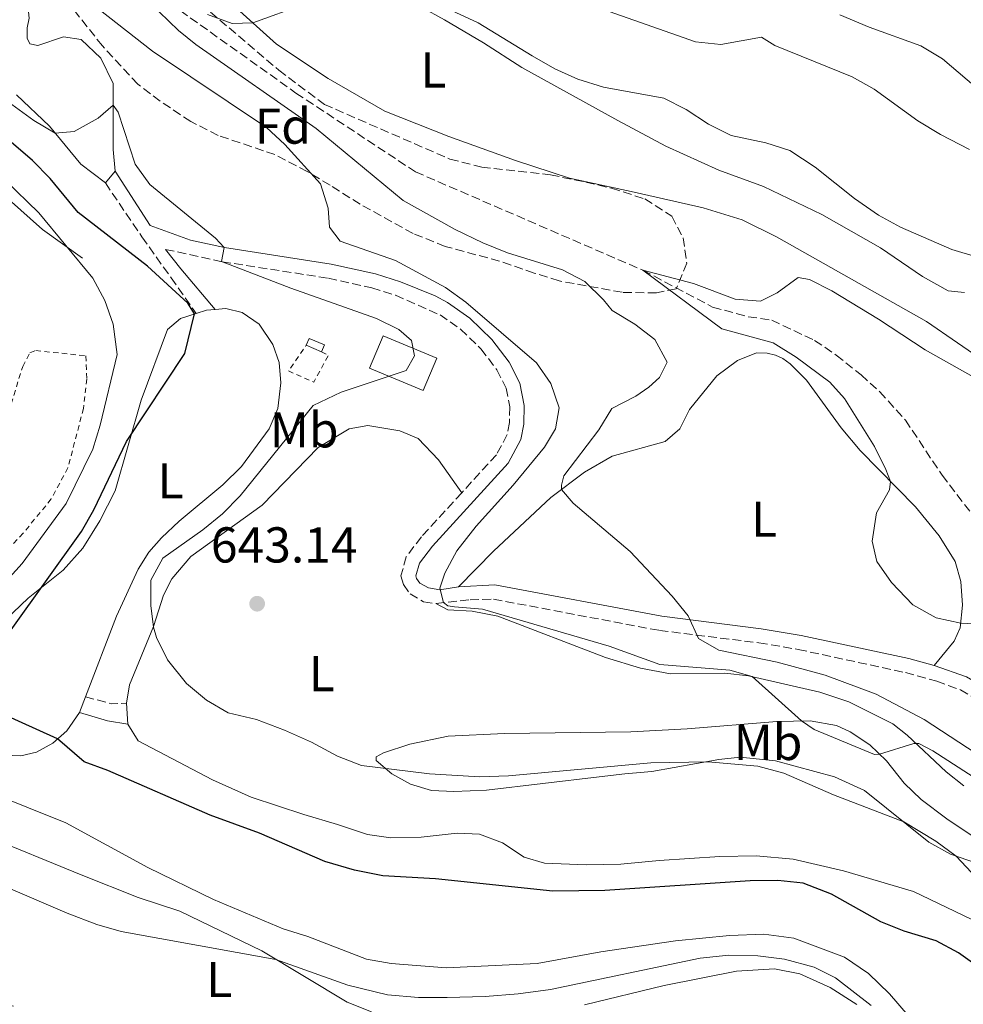
# Model space of a CAD drawing. Units: metres. Extents: x 621497 to 624963, y 4706360 to 4708733.
# Drawn here: x 623732 to 623919, y 4707066 to 4707261 of the extents above; entities that cross this region are included whole.
import ezdxf
from ezdxf.enums import TextEntityAlignment as Align

# ---------------------------------------------------------------- set-up
doc = ezdxf.new("R2010")
doc.units = ezdxf.units.M
doc.header["$MEASUREMENT"] = 0
doc.linetypes.add('DGN Style 2', pattern=[1.7399219301090239, 1.043953158065414, -0.6959687720436097])
doc.linetypes.add('DGN Style 3', pattern=[2.435890702152634, 1.739921930109024, -0.6959687720436097])
for name, color, linetype, lineweight in [('Acequia sin especificar', 4, 'Continuous', 0), ('Barranco lineal', 142, 'DGN Style 3', 13), ('Camino', 7, 'DGN Style 3', 0), ('Caseta-cabaña', 1, 'Continuous', 0), ('Cota de punto acotado terreno', 7, 'Continuous', 0), ('Curva de nivel directora', 30, 'Continuous', 30), ('Curva de nivel intermedia', 30, 'Continuous', 0), ('Edificio', 1, 'Continuous', 13), ('Etiqueta de uso rústico', 92, 'Continuous', 0), ('Etiqueta de zona arbolada', 92, 'Continuous', 0), ('Línea  de bancal', 1, 'Continuous', 13), ('Línea de cambio de uso (parcela vista)', 92, 'Continuous', 0), ('Margen derecho', 7, 'Continuous', 0), ('Punto acotado terreno (símbolo)', 7, 'Continuous', 0), ('Tela metálica o alambrada', 7, 'DGN Style 2', 0), ('Zona arbolada', 92, 'DGN Style 3', 0)]:
    doc.layers.add(name, color=color, linetype=linetype, lineweight=lineweight)
doc.styles.add('Style-Arial', font='arial.ttf')

# ---------------------------------------------------------------- blocks, each defined once
blk = doc.blocks.new('5PATER')
at = {"layer": 'Acequia sin especificar', "linetype": 'Continuous', "lineweight": 0}
h = blk.add_hatch(color=51, dxfattribs=at)
edge = h.paths.add_edge_path()
edge.add_ellipse((0, 0), major_axis=(-0.1095731443231308, -0.1110710700762829), ratio=0.9994222409660317, start_angle=0, end_angle=360)

msp = doc.modelspace()

# ---------------------------------------------------------------- linework, layer by layer
at = {"layer": 'Barranco lineal', "color": 142, "linetype": 'DGN Style 3', "lineweight": 13}
msp.add_polyline3d([(623731.1600000003, 4707290.310000001, 637.3600000000006), (623751.9199999999, 4707271.65, 635), (623786.8300000001, 4707246.789999999, 633.029999999999), (623810.5700000003, 4707231.119999999, 632.0200000000041), (623855.7800000003, 4707211.560000001, 630), (623869.6399999997, 4707204.24, 629.5200000000041), (623876.7199999997, 4707202.32, 629.029999999999), (623881.3899999997, 4707201.65, 628.8399999999965), (623889.8899999997, 4707197.609999999, 628.3500000000058), (623894.2100000001, 4707194.699999999, 628.3500000000058), (623899.1299999999, 4707190.76, 627.9600000000064), (623902.8600000005, 4707187.4, 627.9600000000064), (623907.9600000001, 4707181.77, 627.3800000000047), (623915.2300000006, 4707170.82, 626.8000000000029), (623922.6799999997, 4707161.109999999, 626.029999999999)], dxfattribs=at)
at = {"layer": 'Camino', "color": 7, "linetype": 'DGN Style 3', "lineweight": 0, "extrusion": (0.2453307080552199, 0.2729651888811361, 0.9302165604547203), "elevation": 1438508.971473254, "flags": 128}
msp.add_lwpolyline([(2682594.779164228, -3644238.967362628), (2682590.024114275, -3644241.610334431), (2682587.889454371, -3644243.817352122)], dxfattribs=at)
at = {"layer": 'Camino', "color": 7, "linetype": 'DGN Style 3', "lineweight": 0}
for points in [[(623748.9400000002, 4707228.930000002, 645.5800000000019), (623756.2100000012, 4707218.180000001, 647.229999999996), (623761.989999997, 4707210.08, 648.9700000000012), (623767.0199999984, 4707202.990000002, 649.9499999999971)], [(623760.9200000007, 4707215.710000004, 647.8500000000058), (623772.1299999979, 4707213.260000001, 644.9700000000014), (623793.2699999983, 4707209.970000003, 642.1300000000048), (623801.8799999983, 4707208.07, 641.3600000000007), (623806.6399999993, 4707206.590000001, 640.9400000000024), (623815.4600000014, 4707202.680000002, 640.7799999999991), (623819.5599999984, 4707199.830000001, 640.6000000000058), (623823.6000000021, 4707195.930000001, 640.5700000000072), (623826.7499999991, 4707191.750000001, 640.7799999999991), (623828.6000000021, 4707188.15, 641.070000000007), (623829.2999999993, 4707184.439999999, 641.070000000007), (623829.2500000002, 4707181.270000001, 641.1600000000036), (623828.7899999976, 4707178.880000001, 641.1600000000036), (623826.6700000009, 4707174.869999999, 641.1600000000036), (623819.760000002, 4707167.310000001, 641.25)], [(623819.760000002, 4707167.310000001, 641.25), (623811.7499999988, 4707158.560000001, 641.3600000000007), (623808.7499999992, 4707154.600000001, 641.3600000000007), (623807.6999999986, 4707150.800000001, 641.3600000000007), (623808.1799999992, 4707149.07, 641.2599999999949), (623809.5000000001, 4707147.210000001, 641.1600000000036), (623812.1999999981, 4707145.660000003, 640.7799999999991), (623814.6400000011, 4707145.290000001, 640.3300000000019)], [(623814.6400000011, 4707145.290000001, 640.3300000000019), (623821.4299999994, 4707146.060000001, 638.9299999999931), (623826.0899999996, 4707146.180000001, 638.1600000000036), (623859.0799999987, 4707139.950000001, 635.7100000000065), (623878.8500000011, 4707137.49, 633.929999999993), (623886.670000002, 4707136.180000001, 633.320000000007), (623907.9599999998, 4707131.58, 631.6699999999983), (623914.1799999982, 4707129.859999999, 631.179999999993), (623918.8799999988, 4707128.170000002, 630.8899999999995), (623927.6400000006, 4707122.980000001, 630.9900000000052)]]:
    msp.add_polyline3d(points, dxfattribs=at)
at = {"layer": 'Caseta-cabaña', "color": 1, "linetype": 'Continuous', "lineweight": 0, "elevation": 649.8300000000019, "flags": 128}
msp.add_lwpolyline([(623792.4699999997, 4707196.710000001), (623791.8899999997, 4707195.350000001), (623788.8600000005, 4707196.640000001), (623789.4500000002, 4707198), (623792.4699999997, 4707196.710000001)], close=True, dxfattribs=at)
at = {"layer": 'Caseta-cabaña', "color": 1, "linetype": 'Continuous', "lineweight": 0, "elevation": 649.8300000000017, "flags": 128}
for points in [[(623788.8600000005, 4707196.640000001), (623789.4500000002, 4707198), (623792.4699999997, 4707196.710000001), (623791.8899999997, 4707195.350000001)], [(623791.8899999997, 4707195.350000001), (623788.8600000005, 4707196.640000001)]]:
    msp.add_lwpolyline(points, dxfattribs=at)
at = {"layer": 'Curva de nivel directora', "color": 30, "linetype": 'Continuous', "lineweight": 30, "elevation": 650.0000000000001, "flags": 128}
for points in [[(623730.2000000004, 4707140.109999999), (623744.1799999992, 4707159.609999999), (623746.6499999991, 4707163.95), (623753.1400000001, 4707177.5), (623764.7499999995, 4707195.03), (623766.6299999994, 4707202.869999999), (623765.3499999987, 4707205.03), (623757.3499999989, 4707212.370000001), (623743.54, 4707223.039999999), (623737.99, 4707229.800000001), (623734.4699999996, 4707233.350000001), (623730.2000000004, 4707237.04)], [(623922.2400000005, 4707073.190000001), (623918.480000001, 4707075.900000001), (623914.0499999986, 4707078.230000001), (623907.7000000007, 4707080.190000001), (623903.0499999992, 4707082.039999999), (623893.2399999991, 4707087.510000002), (623887.5999999996, 4707089.750000001), (623882.6199999996, 4707090.260000001), (623877.0699999997, 4707090.16), (623848.2200000002, 4707088.230000001), (623837.9099999993, 4707088.11), (623814.5899999996, 4707090.58), (623804.1, 4707091.190000001), (623798.4600000007, 4707092.29), (623792.5399999997, 4707094.010000002), (623779.609999999, 4707099.65), (623769.7699999998, 4707103.260000001), (623749.4400000009, 4707112.120000001), (623744.7499999992, 4707113.859999999), (623739.4499999996, 4707118.400000001), (623728.1599999998, 4707123.529999999)]]:
    msp.add_lwpolyline(points, dxfattribs=at)
at = {"layer": 'Curva de nivel intermedia', "color": 30, "linetype": 'Continuous', "lineweight": 0, "flags": 128}
for points, elevation in [([(623758.3100000002, 4707255.109999999), (623744.3100000012, 4707266.130000002), (623732.5099999993, 4707277.720000001), (623723.6300000012, 4707287.34)], 640), ([(623921.9900000001, 4707115.489999999), (623911.6500000001, 4707122.279999999), (623902.1100000005, 4707127.289999999), (623891.9900000017, 4707131.050000001), (623882.4400000009, 4707133.63), (623870.8899999994, 4707136.029999998), (623866.8200000013, 4707138.369999998), (623864.7699999996, 4707142.850000001), (623861.6, 4707146.769999999), (623853.2500000016, 4707155.619999999), (623841.9100000003, 4707165.230000001), (623839.6300000004, 4707167.980000001), (623839.5700000002, 4707168.82), (623840.0900000008, 4707170.66), (623847.04, 4707179.810000001), (623849.5999999993, 4707184.100000001), (623854.3600000002, 4707186.519999999), (623856.9700000009, 4707188.350000001), (623859.0700000019, 4707190.220000001), (623860.6299999999, 4707193.289999999), (623858.16, 4707197.8), (623854.1900000004, 4707200.84), (623849.6500000008, 4707203.550000001), (623847.980000001, 4707205.71), (623844.2700000006, 4707209.34), (623839.8099999992, 4707211.62), (623828.8900000004, 4707215.039999999), (623823.9900000008, 4707217.02), (623818.4400000009, 4707219.67), (623808.1400000012, 4707225.399999999), (623790.8099999996, 4707239.710000002), (623766.9500000012, 4707256.46), (623763.5000000001, 4707259.210000001), (623755.8200000002, 4707266.699999999)], 635.0000000000001), ([(623769.2500000013, 4707262.41), (623774.1300000006, 4707260.579999999), (623778.2300000022, 4707260.74), (623788.4900000016, 4707264.449999998)], 635.0000000000001), ([(623817.7400000013, 4707263.199999998), (623823.0499999998, 4707260.76)], 635.0000000000001), ([(623849.0700000018, 4707262.990000002), (623866.2600000004, 4707256.970000001), (623871.2400000005, 4707256.42), (623879.3200000006, 4707257.91), (623881.9800000003, 4707256.23), (623897.3600000007, 4707250), (623901.7200000016, 4707247.57), (623910.4499999998, 4707241.260000001), (623914.9500000017, 4707238.520000001), (623920.6900000015, 4707235.579999999)], 640), ([(623823.0499999998, 4707260.76), (623833.7499999997, 4707254.17), (623838.3000000005, 4707251.609999999), (623842.8700000015, 4707249.570000002), (623847.9600000009, 4707247.92), (623859.9400000015, 4707245.789999999), (623864.4000000006, 4707243.529999999), (623868.850000001, 4707240.579999999), (623873.3200000012, 4707238.34), (623880.2000000011, 4707236.88), (623884.9800000022, 4707235.38), (623890.0300000014, 4707232.05), (623897.8400000012, 4707225.810000001), (623902.6, 4707222.519999999), (623906.980000001, 4707220.109999999), (623917.1700000011, 4707215.679999999), (623922.2699999996, 4707214.159999999)], 635.0000000000001), ([(623894.9400000023, 4707262.340000001), (623900.7200000001, 4707259.88), (623911.0500000011, 4707256.17), (623915.3200000003, 4707253.59), (623926.4400000004, 4707244.119999999)], 645.0000000000001), ([(623922.5600000002, 4707110.100000001), (623913.4100000015, 4707116.03), (623910.6100000008, 4707117.499999999), (623909.6200000006, 4707117.480000001), (623902.8200000012, 4707115.38), (623901.7900000007, 4707115.33), (623889.8500000006, 4707120.300000002), (623887.2700000011, 4707121.980000001), (623877.480000001, 4707130.769999999), (623873.0900000011, 4707132.039999999), (623859.1300000001, 4707133.16), (623849.1000000008, 4707136.819999999), (623823.8700000001, 4707144.210000001), (623818.3100000012, 4707144.619999998), (623817.0100000004, 4707144.849999998), (623816.160000001, 4707145.480000001), (623815.4200000011, 4707148.349999999), (623816.4100000013, 4707151.34), (623818.7699999994, 4707155.760000001), (623822.650000002, 4707160.680000001), (623830.0100000004, 4707168.829999999), (623836.2100000005, 4707176.42), (623838.4400000013, 4707180.019999999), (623839.1299999997, 4707184.23), (623837.4600000001, 4707189.039999997), (623834.6000000013, 4707193.15), (623820.6200000001, 4707205.210000002), (623816.540000001, 4707208.109999998), (623806.6100000001, 4707213.52), (623795.5999999996, 4707217.369999998), (623793.4800000007, 4707220.130000001), (623793.2500000005, 4707223.929999999), (623791.7300000006, 4707228.71), (623784.6300000015, 4707236.569999998), (623780.9500000002, 4707239.96), (623758.3100000002, 4707255.109999999)], 640), ([(623921.0700000015, 4707091.859999998), (623918.0400000005, 4707095.12), (623914.0199999994, 4707098.100000001), (623907.6400000004, 4707101.880000001), (623893.6500000004, 4707107.289999999), (623883.810000001, 4707111.609999998), (623878.6400000011, 4707113.01), (623868.660000001, 4707113.819999999), (623857.3600000021, 4707113.660000001), (623829.0900000016, 4707111.03), (623823.3800000006, 4707110.849999999), (623813.3899999994, 4707111.449999998), (623799.8799999999, 4707113.12), (623795.070000002, 4707114.970000001), (623789.9199999999, 4707117.769999999), (623784.5500000011, 4707120.16), (623779.01, 4707122.26), (623773.3200000015, 4707123.609999999), (623769.0200000011, 4707126.130000001), (623765.0700000015, 4707129.380000001), (623761.3099999996, 4707134.100000001), (623759.0900000001, 4707138.569999999), (623758.4800000021, 4707140.619999999), (623757.9600000014, 4707144.929999999), (623757.9800000016, 4707149.939999999), (623760.3399999996, 4707154.300000001), (623768.3400000016, 4707159.980000001), (623772.2100000007, 4707163.149999999), (623775.730000001, 4707166.730000001), (623790.2300000007, 4707184.689999998), (623795.8200000009, 4707187.33), (623808.7500000015, 4707191.600000001), (623810.3899999998, 4707194.560000001), (623809.7800000019, 4707197.569999999), (623807.2800000006, 4707199.78), (623802.8000000013, 4707201.999999999), (623785.8200000006, 4707207.980000001), (623772.0099999995, 4707213.289999999), (623772.5300000003, 4707216.09), (623770.8200000003, 4707217.960000001), (623757.7800000003, 4707228.58), (623754.8400000011, 4707232.630000001), (623751.5199999996, 4707242.960000002), (623750.4900000015, 4707244.380000001), (623747.5099999997, 4707241.789999999), (623742.7199999996, 4707239.13), (623738.9700000013, 4707238.810000001), (623734.7100000011, 4707241.33), (623728.190000001, 4707246.07)], 645.0000000000001), ([(623746.4400000012, 4707209.99), (623735.7300000002, 4707222.980000001), (623729.0100000014, 4707229.480000001)], 655), ([(623713.8099999998, 4707132.77), (623732.400000002, 4707153.259999999), (623741.1399999994, 4707165.159999999), (623746.4800000016, 4707175.96), (623747.9099999998, 4707180.75), (623751.2600000004, 4707194.810000001), (623750.5100000015, 4707200.84), (623748.8600000021, 4707205.550000001), (623746.4400000012, 4707209.99)], 655), ([(623921.6400000014, 4707141.279999998), (623918.9400000013, 4707141.380000002), (623914.0599999997, 4707142.49), (623909.4100000005, 4707145.069999999), (623905.2100000007, 4707149.509999999), (623902.2699999991, 4707153.680000001), (623901.3600000016, 4707157.680000001), (623902.2100000011, 4707163.349999999), (623904.7700000004, 4707167.92), (623904.9900000016, 4707169.58), (623904.0599999995, 4707171.949999999), (623901.7999999997, 4707176.529999999), (623895.8600000008, 4707186.039999999), (623892.9200000016, 4707189.289999999), (623886.2300000016, 4707194.310000001), (623881.6800000009, 4707197.149999999), (623871.4900000007, 4707199.880000001), (623855.7800000019, 4707211.56), (623865.8600000002, 4707208.939999999), (623874.1500000005, 4707205.810000001), (623879.1500000006, 4707205.439999999), (623882.4400000009, 4707207.050000001), (623886.6299999995, 4707210.119999997), (623888.8800000004, 4707209.699999999), (623893.3399999996, 4707207.439999999), (623902.62, 4707201.850000001), (623911.8899999993, 4707195.759999999), (623921.4100000013, 4707190.359999998)], 630.0000000000001), ([(623908.520000001, 4707063.4), (623904.8100000005, 4707067.720000001), (623900.6300000007, 4707071.749999999), (623895.8499999996, 4707075.019999999), (623885.7800000003, 4707078.81), (623879.8000000011, 4707079.569999999), (623873.0100000006, 4707079.319999999), (623862.2900000006, 4707078.269999999), (623847.4500000014, 4707076.09), (623834.7900000013, 4707073.749999999), (623816.6900000008, 4707072.92), (623805.7600000007, 4707073.74), (623800.8400000011, 4707074.609999999), (623789.2000000002, 4707079.13), (623784.2600000005, 4707080.630000002), (623770.4400000004, 4707086.480000001), (623757.3700000013, 4707092.82), (623741.0600000012, 4707101.689999999), (623725.5500000013, 4707107.939999999)], 655), ([(623901.1600000005, 4707065.430000001), (623894.0300000003, 4707070.929999999), (623889.8200000013, 4707073.039999999), (623883.8900000014, 4707074.59), (623878.6200000009, 4707075.249999999), (623872.8600000008, 4707075.399999999), (623867.17, 4707074.82), (623837.3900000007, 4707068.590000001), (623830.9600000002, 4707067.739999999), (623824.4600000002, 4707067.189999999), (623816.8600000006, 4707067.02), (623811.180000001, 4707066.999999999), (623805.030000002, 4707067.550000001), (623797.1100000006, 4707069.439999999), (623782.8099999998, 4707074.569999999), (623752.0600000005, 4707080.130000001), (623747.2600000015, 4707081.519999999), (623741.3200000004, 4707083.759999999), (623728.2600000004, 4707089.4), (623708.3700000016, 4707099.17)], 660.0000000000001)]:
    msp.add_lwpolyline(points, dxfattribs=dict(at, elevation=elevation))
at = {"layer": 'Edificio', "color": 1, "linetype": 'Continuous', "lineweight": 13, "extrusion": (0.05027301439402465, -0.02106454964036758, 0.9985133493209726), "elevation": -67145.78764537655, "flags": 128}
msp.add_lwpolyline([(4582566.032183172, 1241934.516184552), (4582559.07140017, 1241934.516184552), (4582559.082289751, 1241946.07418098), (4582566.043072753, 1241946.074180979), (4582566.032183172, 1241934.516184552)], close=True, dxfattribs=at)
at = {"layer": 'Edificio', "color": 51, "linetype": 'Continuous', "lineweight": 13, "extrusion": (0.05027301439402465, -0.02106454964036758, 0.9985133493209726), "elevation": -67145.78764537655, "flags": 128}
msp.add_lwpolyline([(4582559.07140017, 1241934.516184552), (4582559.082289751, 1241946.07418098), (4582566.043072753, 1241946.074180979), (4582566.032183172, 1241934.516184552), (4582559.07140017, 1241934.516184552)], dxfattribs=at)
at = {"layer": 'Línea  de bancal', "color": 1, "linetype": 'Continuous', "lineweight": 13}
msp.add_polyline3d([(623744.3999999987, 4707213.95, 654.7200000000012), (623736.4200000014, 4707219.67, 655.5899999999965), (623722.8799999985, 4707231.720000001, 655.7899999999936), (623702.1200000005, 4707248.210000001, 655.7899999999936), (623693.4999999992, 4707253.929999999, 655.5899999999965)], dxfattribs=at)
at = {"layer": 'Línea de cambio de uso (parcela vista)', "color": 92, "linetype": 'Continuous', "lineweight": 0, "extrusion": (-0.00858481891486259, -0.01007402219935391, 0.9999124036439022), "elevation": -52129.97698695399, "flags": 128}
msp.add_lwpolyline([(623733.4551106698, 4706944.921840318), (623731.4948394934, 4706942.6217236)], dxfattribs=at)
at = {"layer": 'Línea de cambio de uso (parcela vista)', "color": 92, "linetype": 'Continuous', "lineweight": 0, "extrusion": (0.1164762746287597, 0.04980635306805478, 0.9919438515574691), "elevation": 307747.3867151459, "flags": 128}
msp.add_lwpolyline([(4082860.66896393, -2404659.229607606), (4082860.450087921, -2404661.360990559), (4082859.920946658, -2404663.018732856)], dxfattribs=at)
at = {"layer": 'Línea de cambio de uso (parcela vista)', "color": 92, "linetype": 'Continuous', "lineweight": 0, "extrusion": (0.02252054943211523, 0.05825563610259965, 0.998047647016693), "elevation": 288911.176200556, "flags": 128}
msp.add_lwpolyline([(1115491.688381179, -4606333.58397667), (1115491.688381179, -4606330.221670913)], dxfattribs=at)
at = {"layer": 'Línea de cambio de uso (parcela vista)', "color": 92, "linetype": 'Continuous', "lineweight": 0, "extrusion": (-0.004494704700702547, 0.0692517466220163, 0.9975890903670979), "elevation": 323818.4366978302, "flags": 128}
msp.add_lwpolyline([(-927312.5649707417, -4645567.031784456), (-927312.5649707417, -4645571.210612043)], dxfattribs=at)
at = {"layer": 'Línea de cambio de uso (parcela vista)', "color": 92, "linetype": 'Continuous', "lineweight": 0}
for points in [[(623728.6699999999, 4707272.720000001, 644.9100000000036), (623733.2699999996, 4707266.75, 644.7400000000052), (623733.8200000003, 4707261.680000001, 644.4799999999959), (623733.3899999997, 4707259.76, 644.3999999999943), (623733.3899999997, 4707257.66, 644.2700000000041), (623733.9199999999, 4707256.59, 644.2700000000041), (623735.5199999996, 4707256.24, 644.2700000000041), (623740.6200000001, 4707257.939999999, 644.3600000000006), (623744.1600000003, 4707257.4, 644.4799999999959), (623748.0499999998, 4707253.74, 644.6100000000006), (623750.4800000006, 4707248.710000001, 644.779999999999), (623750.5099999999, 4707235.539999999, 645.4499999999971), (623750.9000000004, 4707231.230000001, 645.6199999999953)], [(623807.2000000002, 4707266.42, 635.0099999999948), (623816.3700000001, 4707261.34, 634.3000000000029), (623824.1299999999, 4707256.77, 634.0399999999936), (623831.7400000002, 4707251.850000001, 634.0899999999965), (623850.7999999998, 4707241.34, 633.1999999999971), (623860.3200000003, 4707236.230000001, 632.9100000000036), (623870.8399999999, 4707231.460000001, 632.570000000007), (623879.7199999997, 4707228.180000001, 632.6100000000006), (623891.3700000001, 4707222.609999999, 632.5099999999948), (623902.9900000002, 4707215.99, 632.5099999999948), (623911.3200000003, 4707210.32, 632.320000000007), (623916.4699999997, 4707207.480000001, 632.6100000000006), (623919.7000000002, 4707207.130000001, 633)], [(623924.4900000002, 4707192.91, 632.6100000000006), (623912.1500000004, 4707201.4, 632.2200000000012), (623882.3099999997, 4707218.199999999, 631.929999999993), (623875.5099999999, 4707221.560000001, 631.7400000000052), (623867.7800000003, 4707223.970000001, 631.7400000000052), (623854.0199999996, 4707227.09, 632.2299999999959), (623841.1900000004, 4707229.880000001, 632.570000000007), (623830.4699999997, 4707233.350000001, 632.820000000007), (623817.1799999997, 4707238.119999999, 633.029999999999), (623804.4699999997, 4707243.15, 633.1600000000036), (623793.2199999997, 4707249.689999999, 633.6199999999953), (623782.9400000004, 4707256.480000001, 634.4199999999983), (623774.3399999999, 4707264.27, 635.4799999999959)], [(623748.9400000004, 4707228.930000001, 645.5800000000017), (623744.0499999998, 4707232.630000001, 645.4100000000036), (623737.8600000005, 4707240.17, 644.9100000000036), (623731.2800000003, 4707246.449999999, 644.779999999999)], [(623770.7699999996, 4707203.779999999, 649.4700000000012), (623772.9100000003, 4707203.980000001, 649.1999999999971), (623776.1500000004, 4707203.189999999, 649.1000000000058), (623779.5099999999, 4707200.810000001, 648.8099999999977), (623782.2599999999, 4707196.83, 648.6199999999953), (623783.5099999999, 4707193.230000001, 648.2299999999959), (623783.8200000003, 4707189.17, 648.1300000000047), (623783.25, 4707184.100000001, 647.75), (623781.5300000003, 4707180.050000001, 647.2599999999948), (623775.9900000002, 4707172.52, 646.679999999993), (623772.2800000003, 4707168.890000001, 646.6300000000047), (623763.5899999999, 4707161.65, 646.7299999999959), (623760.1200000001, 4707158.4, 646.9199999999983), (623757.5800000001, 4707155.529999999, 647.1600000000036), (623755.4299999997, 4707152.119999999, 647.3099999999977), (623751.1600000003, 4707142.82, 647.6000000000058), (623744.9800000006, 4707126.75, 648.6999999999971)], [(623743.7699999996, 4707123.619999999, 648.9100000000036), (623741.2999999998, 4707120.01, 649.4900000000052), (623738.5099999999, 4707117.58, 650.2599999999948), (623735.2599999999, 4707115.75, 650.4600000000064), (623732.1500000004, 4707115.050000001, 650.8500000000058), (623724.0999999996, 4707115.369999999, 651.6199999999953), (623718.8700000001, 4707117.02, 651.820000000007), (623715.3399999999, 4707120, 651.820000000007), (623714.5499999998, 4707123.060000001, 651.820000000007), (623714.7699999996, 4707125.15, 651.820000000007), (623717.3700000001, 4707130.199999999, 651.7200000000012), (623722.9800000006, 4707136.289999999, 651.2299999999959), (623733.5800000001, 4707146.390000001, 650.3600000000006), (623740.54, 4707151.91, 649.4900000000052), (623744.4900000002, 4707156.289999999, 649.1999999999971), (623747.8300000001, 4707161.75, 649.3000000000029), (623750.8600000005, 4707167.699999999, 649.3899999999994), (623756.0300000003, 4707185.75, 650.3600000000006), (623761.3200000003, 4707199.779999999, 650.75), (623763.8600000005, 4707202, 650.3600000000006), (623767.0199999996, 4707202.99, 649.9499999999971)], [(623819.1200000001, 4707148.600000001, 639.3800000000047), (623826.0599999996, 4707155.699999999, 637.5399999999936), (623837.5, 4707166.359999999, 635.3099999999977), (623844.1699999999, 4707171.42, 634.3399999999965), (623849.6699999999, 4707174.59, 633.4700000000012), (623860.2000000002, 4707177.49, 631.9199999999983), (623863.1299999999, 4707180.060000001, 631.429999999993), (623865.0099999999, 4707183.91, 631.1399999999994), (623870.4600000001, 4707190.600000001, 630.5599999999977), (623874.5800000001, 4707193.59, 630.2700000000041), (623878.3300000001, 4707195.140000001, 630.1699999999983), (623880.4600000001, 4707195.08, 630.1699999999983), (623882.1600000003, 4707194.66, 630.1699999999983), (623883.5599999997, 4707194.029999999, 630.2700000000041), (623885.0599999997, 4707192.970000001, 630.2700000000041), (623888.29, 4707189.74, 630.1699999999983), (623895.1900000004, 4707180.220000001, 631.1399999999994), (623898.9299999997, 4707175.720000001, 630.8500000000058), (623909.9800000006, 4707164.529999999, 629.3000000000029), (623914.6799999997, 4707158.75, 628.9100000000036), (623917.8399999999, 4707153.640000001, 628.9100000000036), (623919, 4707149.689999999, 629.1999999999971), (623919.2699999996, 4707144.980000001, 629.6900000000023), (623918.8499999996, 4707140.460000001, 630.0800000000017), (623917.6500000004, 4707137.810000001, 630.4600000000064), (623913.6500000004, 4707132.960000001, 631.2899999999936)], [(623753.1200000001, 4707125.5, 646.9199999999983), (623753.7100000001, 4707129.130000001, 646.529999999999), (623758.54, 4707140.77, 644.9799999999959), (623760.5199999996, 4707146.960000001, 644.5), (623762.1600000003, 4707150.210000001, 644.3000000000029), (623765.9600000001, 4707154.640000001, 644.1100000000006), (623780.1399999997, 4707164.83, 643.1399999999994), (623791.2699999996, 4707176.33, 642.5599999999977), (623797.4199999999, 4707180.050000001, 642.2700000000041), (623801.0800000001, 4707180.699999999, 641.9799999999959), (623807.4900000002, 4707179.66, 641.8800000000047), (623811.1399999997, 4707178.08, 641.779999999999), (623815.1799999997, 4707173.880000001, 641.6900000000023), (623819.7599999999, 4707167.310000001, 641.25)], [(623814.6399999997, 4707145.289999999, 640.3300000000017), (623816.9900000002, 4707144.029999999, 640.429999999993), (623821.8600000005, 4707143.76, 640.429999999993), (623826.9400000004, 4707142.800000001, 640.429999999993), (623848.3600000005, 4707134.560000001, 640.6199999999953), (623855.29, 4707132.480000001, 640.6199999999953), (623861.2599999999, 4707131.34, 640.429999999993), (623872.0800000001, 4707131.460000001, 640.3300000000017), (623876.75, 4707130.939999999, 640.0399999999936), (623890.9400000004, 4707127.689999999, 639.2599999999948), (623896.6799999997, 4707125.75, 639.070000000007), (623905.4800000006, 4707121.42, 639.2599999999948), (623908.2999999998, 4707119.130000001, 639.5500000000029), (623916.0599999997, 4707111.859999999, 641.1999999999971), (623919.5700000003, 4707109.039999999, 641.6900000000023)], [(623923.6100000005, 4707093.189999999, 644.3500000000058), (623916.9199999999, 4707095.51, 645.1300000000047), (623912.6100000005, 4707097.880000001, 645.2299999999959), (623899.8499999996, 4707108.140000001, 644.6399999999994), (623893.8499999996, 4707110.83, 644.5500000000029), (623882.1399999997, 4707114.02, 644.6399999999994), (623875.0800000001, 4707114.75, 644.6399999999994), (623870.8700000001, 4707114.33, 644.9400000000023), (623857.5599999997, 4707111.939999999, 645.2299999999959), (623852.2100000001, 4707111.460000001, 645.2299999999959), (623847.0999999996, 4707110.880000001, 645.8099999999977), (623824.6699999999, 4707108.24, 646.1000000000058), (623818.1699999999, 4707107.939999999, 645.8099999999977), (623813.75, 4707108.119999999, 645.7100000000064), (623809.6100000005, 4707109.390000001, 645.6100000000006), (623805.8600000005, 4707111.470000001, 645.1300000000047), (623802.7400000002, 4707114.100000001, 644.7400000000052), (623802.7800000003, 4707114.84, 644.4499999999971), (623804.25, 4707115.609999999, 644.3500000000058), (623809.4900000002, 4707117.33, 643.3800000000047), (623817.0999999996, 4707118.939999999, 642.320000000007), (623828.2599999999, 4707119.460000001, 641.3500000000058), (623853.3600000005, 4707119.810000001, 641.0599999999977), (623864.5700000003, 4707120.390000001, 641.1600000000036), (623882.4100000003, 4707121.859999999, 640.279999999999), (623889.0099999999, 4707122.02, 639.8999999999943), (623894.2800000003, 4707121.060000001, 639.4100000000036), (623896.9800000006, 4707119.810000001, 639.4100000000036), (623900.8899999997, 4707117.24, 639.6100000000006), (623904.2199999997, 4707114.07, 640.279999999999), (623907.7100000001, 4707109.609999999, 641.1600000000036), (623911.0899999999, 4707106.34, 641.929999999993), (623916.1600000003, 4707102.5, 642.320000000007), (623932.8200000003, 4707091.4, 643.3800000000047)], [(623921.04, 4707082.560000001, 646.0500000000029), (623909.5899999999, 4707088.039999999, 646.529999999999), (623895.6799999997, 4707092.189999999, 647.3999999999943), (623885.6200000001, 4707094.460000001, 647.9799999999959), (623878.3099999997, 4707095.130000001, 647.9799999999959), (623871.0700000003, 4707095.02, 647.8899999999994), (623859.0199999996, 4707094.230000001, 647.9799999999959), (623851.3899999997, 4707093.470000001, 647.5), (623844.5, 4707093.359999999, 647.6000000000058), (623836.2000000002, 4707093.67, 647.5), (623832.1600000003, 4707094.9, 647.5), (623827.8499999996, 4707097.76, 647.2100000000064), (623823.3099999996, 4707099.470000001, 647.1100000000006), (623818.8899999997, 4707099.65, 647.2100000000064), (623811.7100000001, 4707098.84, 647.3999999999943), (623805.6500000004, 4707098.74, 647.5), (623801.0300000003, 4707099.369999999, 647.5), (623795.0899999999, 4707101.41, 647.6000000000058), (623788.3600000005, 4707103.380000001, 648.0800000000017), (623777.9400000004, 4707106.789999999, 648.0800000000017), (623770.2400000002, 4707110.24, 647.8899999999994), (623755.4800000006, 4707118, 647.3999999999943), (623753.3899999997, 4707121.34, 647.2100000000064)], [(623730.6799999997, 4707065.279999999, 662.7200000000012), (623717.8700000001, 4707068.65, 662.9100000000036), (623698.8899999997, 4707076.34, 663.1100000000006), (623694.0300000003, 4707079.34, 662.9100000000036), (623693.8099999996, 4707080.869999999, 662.820000000007), (623700.6500000004, 4707097.01, 660.4900000000052), (623704.0599999996, 4707100.49, 660.0099999999948), (623707.5099999999, 4707101.930000001, 659.7200000000012), (623710.7300000006, 4707102.33, 659.6199999999953), (623713.8600000005, 4707102.230000001, 659.6199999999953), (623718.3399999999, 4707101.560000001, 659.6199999999953), (623724.6299999999, 4707099.33, 659.4199999999983), (623744.1500000004, 4707091.4, 659.0399999999936), (623755.4900000002, 4707086.869999999, 659.2299999999959), (623763.7199999997, 4707084.17, 659.3300000000017), (623780.0300000003, 4707076.24, 659.8099999999977), (623797.0099999999, 4707066.039999999, 660.9700000000012), (623801.8499999996, 4707064.130000001, 661.8500000000058)], [(623844.1600000003, 4707065.550000001, 663.4900000000052), (623860.0300000003, 4707069.369999999, 662.820000000007), (623874.3700000001, 4707072.230000001, 662.3300000000017), (623881.9600000001, 4707072.699999999, 661.9400000000023), (623886.9900000002, 4707071.689999999, 661.75), (623893.0300000003, 4707068.949999999, 661.4600000000064), (623898.2999999998, 4707065.609999999, 661.1699999999983)]]:
    msp.add_polyline3d(points, dxfattribs=at)
at = {"layer": 'Margen derecho', "color": 7, "linetype": 'Continuous', "lineweight": 0, "extrusion": (0.6817389905530623, 0.6163898816737977, 0.3940754528384803), "elevation": 3326977.576229315, "flags": 128}
msp.add_lwpolyline([(3073310.738498359, -1425811.753843292), (3073305.827640228, -1425810.818123021), (3073295.28324311, -1425809.991207433)], dxfattribs=at)
at = {"layer": 'Margen derecho', "color": 7, "linetype": 'Continuous', "lineweight": 0, "extrusion": (0.1848759161344813, 0.04816618975787518, 0.9815808238742466), "elevation": 342676.3680190419, "flags": 128}
msp.add_lwpolyline([(4397812.761403188, -1757237.977082346), (4397809.757893169, -1757243.054357952), (4397808.129693408, -1757246.875400418)], dxfattribs=at)
at = {"layer": 'Margen derecho', "color": 7, "linetype": 'Continuous', "lineweight": 0}
for points in [[(623750.8999999982, 4707231.230000001, 645.6199999999955), (623757.8599999986, 4707220.450000001, 647.1699999999986), (623765.8799999984, 4707217.540000001, 646.7200000000014), (623772.6499999987, 4707216.060000001, 644.9700000000014), (623793.8000000003, 4707212.770000001, 642.1300000000048), (623802.6099999992, 4707210.830000001, 641.3600000000007), (623807.6099999992, 4707209.270000001, 640.9400000000024), (623814.4600000001, 4707206.440000001, 640.7599999999948), (623816.949999998, 4707205.12, 640.7799999999991), (623821.3700000012, 4707202.040000002, 640.6000000000058), (623825.739999999, 4707197.820000002, 640.5700000000072), (623829.170000002, 4707193.270000001, 640.7799999999991), (623831.3200000002, 4707189.08, 641.070000000007), (623832.1499999971, 4707184.680000002, 641.070000000007), (623832.1000000001, 4707180.980000002, 641.1600000000036), (623831.5100000022, 4707177.92, 641.1600000000036), (623829.02, 4707173.220000002, 641.1600000000036), (623813.9400000015, 4707156.730000001, 641.3600000000007), (623811.350000001, 4707153.310000001, 641.3600000000007), (623810.6600000003, 4707150.800000001, 641.3600000000007), (623810.7899999977, 4707150.310000001, 641.2599999999949), (623811.4600000004, 4707149.37, 641.1600000000036), (623813.1599999992, 4707148.400000002, 640.7799999999991), (623815.3999999987, 4707148.050000001, 640.1900000000024), (623819.1200000005, 4707148.600000001, 639.3800000000048)], [(623819.1200000005, 4707148.600000001, 639.3800000000048), (623826.3199999998, 4707149.040000001, 638.1600000000036), (623859.5199999991, 4707142.77, 635.7100000000065), (623879.2600000001, 4707140.310000001, 633.929999999993), (623887.2100000007, 4707138.980000001, 633.320000000007), (623908.6399999994, 4707134.350000001, 631.6699999999983), (623913.6499999984, 4707132.960000002, 631.2899999999936)], [(623913.6499999984, 4707132.960000002, 631.2899999999936), (623920.1000000014, 4707130.76, 630.8899999999995), (623929.0100000009, 4707125.480000001, 630.9900000000052), (623937.5100000012, 4707121.190000001, 631.2100000000065), (623957.9099999995, 4707114.619999999, 629.9900000000052), (623966.8099999977, 4707110.930000001, 629.6600000000036), (623973.7300000001, 4707106.970000001, 629.4400000000024), (623978.4100000006, 4707103.850000001, 629.2400000000052), (623985.4400000002, 4707098.500000002, 629.0500000000029), (623989.309999997, 4707094.800000003, 628.9799999999959), (624000.0399999982, 4707081.430000001, 628.1300000000048), (624005.9300000002, 4707074.5, 627.6900000000024), (624010.260000002, 4707070.07, 627.3099999999977), (624013.6000000013, 4707065.810000002, 627.1100000000007), (624015.6299999986, 4707061.86, 627.1100000000007), (624017.5100000006, 4707059.359999999, 627.0099999999949), (624020.7699999994, 4707057.080000003, 626.529999999999)]]:
    msp.add_polyline3d(points, dxfattribs=at)
at = {"layer": 'Tela metálica o alambrada', "color": 7, "linetype": 'DGN Style 2', "lineweight": 0, "elevation": 648.7599999999948, "flags": 128}
msp.add_lwpolyline([(623791.8899999997, 4707195.350000001), (623793.3099999996, 4707194.680000001), (623790.3700000001, 4707189.300000001), (623785.3300000001, 4707191.550000001), (623788.8600000005, 4707196.640000001)], dxfattribs=at)
at = {"layer": 'Tela metálica o alambrada', "color": 7, "linetype": 'DGN Style 2', "lineweight": 0}
msp.add_polyline3d([(623683.4500000002, 4707123.460000001, 660.779999999999), (623690.8399999999, 4707134.57, 660.1000000000058), (623699.8099999996, 4707144.609999999, 659.320000000007), (623710.4699999997, 4707154.460000001, 658.6999999999971), (623718.2199999997, 4707163.140000001, 658.3999999999943), (623725.2000000002, 4707172.480000001, 658.0200000000041), (623728.1799999997, 4707178.380000001, 657.820000000007), (623732.5199999996, 4707192.42, 657.679999999993), (623733.9400000004, 4707195.119999999, 657.529999999999), (623735.0999999996, 4707195.59, 657.529999999999), (623745.0899999999, 4707194.560000001, 657.4799999999959), (623745.2400000002, 4707189.939999999, 657.4799999999959), (623744.5899999999, 4707184.100000001, 657.4799999999959), (623741.5, 4707172.289999999, 657.4799999999959), (623738.2000000002, 4707166.09, 657.4799999999959), (623732.5800000001, 4707159.27, 657.820000000007), (623722.6399999997, 4707148.74, 658.5), (623712.1699999999, 4707138.380000001, 658.7400000000052), (623707.8399999999, 4707132.33, 659.0800000000017), (623703.2699999996, 4707124.92, 659.279999999999), (623700.9400000004, 4707118.699999999, 659.570000000007), (623698.6200000001, 4707111.59, 659.4700000000012), (623696.7699999996, 4707108.09, 659.6600000000036), (623694.9000000004, 4707110.02, 659.7299999999959)], dxfattribs=at)
at = {"layer": 'Zona arbolada', "color": 92, "linetype": 'DGN Style 3', "lineweight": 0}
msp.add_polyline3d([(623769.8399999999, 4707262.880000001, 642.7700000000041), (623783.4000000004, 4707251.34, 640.4900000000052), (623792.4699999997, 4707244.52, 640.4100000000036), (623817.4199999999, 4707233.65, 638.3000000000029), (623823.75, 4707232.08, 638.2200000000012), (623837.4299999997, 4707230.52, 637.9600000000064), (623844.4699999997, 4707229.07, 637.8800000000047), (623849.5599999997, 4707227.859999999, 638.2200000000012), (623856.1799999997, 4707225.75, 638.5500000000029), (623861.5199999996, 4707222.279999999, 638.5500000000029), (623863.7999999998, 4707218, 638.7200000000012), (623864.4800000006, 4707212.99, 638.9700000000012), (623862.4000000004, 4707207.880000001, 639.0599999999977), (623858.4800000006, 4707207.060000001, 639.1399999999994), (623851.6799999997, 4707207.17, 639.3099999999977), (623839.1200000001, 4707209.449999999, 640.1499999999943), (623834.1900000004, 4707210.99, 640.1499999999943), (623827.29, 4707213.359999999, 641.3300000000017), (623816.5099999999, 4707216.310000001, 641.5899999999965), (623810.1500000004, 4707218.850000001, 642.429999999993), (623799.5899999999, 4707224.67, 642.7700000000041), (623793.5999999996, 4707228.460000001, 644.6199999999953), (623789.0700000003, 4707231.189999999, 645.3800000000047), (623782.6500000004, 4707234.539999999, 645.3800000000047), (623771.3700000001, 4707238.350000001, 645.6300000000047), (623765.9299999997, 4707241.119999999, 645.7200000000012), (623759.8200000003, 4707245.180000001, 645.8899999999994), (623755.3899999997, 4707248.560000001, 645.9700000000012), (623748.3600000005, 4707256.16, 647.320000000007), (623740.2100000001, 4707266.390000001, 647.570000000007)], dxfattribs=at)
msp.add_polyline3d([(623769.8399999999, 4707262.880000001, 642.7700000000041), (623783.4000000004, 4707251.34, 640.4900000000052), (623792.4699999997, 4707244.52, 640.4100000000036), (623817.4199999999, 4707233.65, 638.3000000000029), (623823.75, 4707232.08, 638.2200000000012), (623837.4299999997, 4707230.52, 637.9600000000064), (623844.4699999997, 4707229.07, 637.8800000000047), (623849.5599999997, 4707227.859999999, 638.2200000000012), (623856.1799999997, 4707225.75, 638.5500000000029), (623861.5199999996, 4707222.279999999, 638.5500000000029), (623863.7999999998, 4707218, 638.7200000000012), (623864.4800000006, 4707212.99, 638.9700000000012), (623862.4000000004, 4707207.880000001, 639.0599999999977), (623858.4800000006, 4707207.060000001, 639.1399999999994), (623851.6799999997, 4707207.17, 639.3099999999977), (623839.1200000001, 4707209.449999999, 640.1499999999943), (623834.1900000004, 4707210.99, 640.1499999999943), (623827.29, 4707213.359999999, 641.3300000000017), (623816.5099999999, 4707216.310000001, 641.5899999999965), (623810.1500000004, 4707218.850000001, 642.429999999993), (623799.5899999999, 4707224.67, 642.7700000000041), (623793.5999999996, 4707228.460000001, 644.6199999999953), (623789.0700000003, 4707231.189999999, 645.3800000000047), (623782.6500000004, 4707234.539999999, 645.3800000000047), (623771.3700000001, 4707238.350000001, 645.6300000000047), (623765.9299999997, 4707241.119999999, 645.7200000000012), (623759.8200000003, 4707245.180000001, 645.8899999999994), (623755.3899999997, 4707248.560000001, 645.9700000000012), (623748.3600000005, 4707256.16, 647.320000000007), (623740.2100000001, 4707266.390000001, 647.570000000007)], dxfattribs=at)

# ---------------------------------------------------------------- block references
at = {"layer": 'Punto acotado terreno (símbolo)', "color": 7, "linetype": 'Continuous', "lineweight": 0, "xscale": 10, "yscale": 10, "zscale": 10}
msp.add_blockref('5PATER', (623779.1099999985, 4707145.270000001, 643.1399999999994), dxfattribs=at)

# ---------------------------------------------------------------- texts
at = {"layer": 'Cota de punto acotado terreno', "color": 7, "linetype": 'Continuous', "lineweight": 0, "style": 'Style-Arial'}
msp.add_text('643.14', height=7.000000000000002, dxfattribs=at).set_placement((623769.9200000024, 4707153.460000001, 643.1399999999994))
at = {"layer": 'Etiqueta de uso rústico', "color": 92, "linetype": 'Continuous', "lineweight": 0, "style": 'Style-Arial'}
for s, p in [('L', (623814.1614203799, 4707251.380010002, 633.7100000000064)), ('Mb', (623788.4702462411, 4707179.84001, 644.779999999999)), ('L', (623761.9014203812, 4707169.690010001, 648.070000000007)), ('L', (623879.8814203786, 4707162.08001, 631.7599999999948)), ('L', (623791.9414203799, 4707131.370010001, 643.7100000000064)), ('Mb', (623880.650246242, 4707117.70001, 642.7700000000041)), ('L', (623771.5814203819, 4707070.580010001, 660.8999999999943))]:
    msp.add_text(s, height=7.000000000000002, dxfattribs=at).set_placement(p, align=Align.MIDDLE_CENTER)
at = {"layer": 'Etiqueta de zona arbolada', "color": 92, "linetype": 'Continuous', "lineweight": 0, "style": 'Style-Arial'}
msp.add_text('Fd', height=7.000000000000002, dxfattribs=at).set_placement((623784.2174413658, 4707240.210010001, 638.7200000000012), align=Align.MIDDLE_CENTER)

doc.saveas('drawing.dxf')
